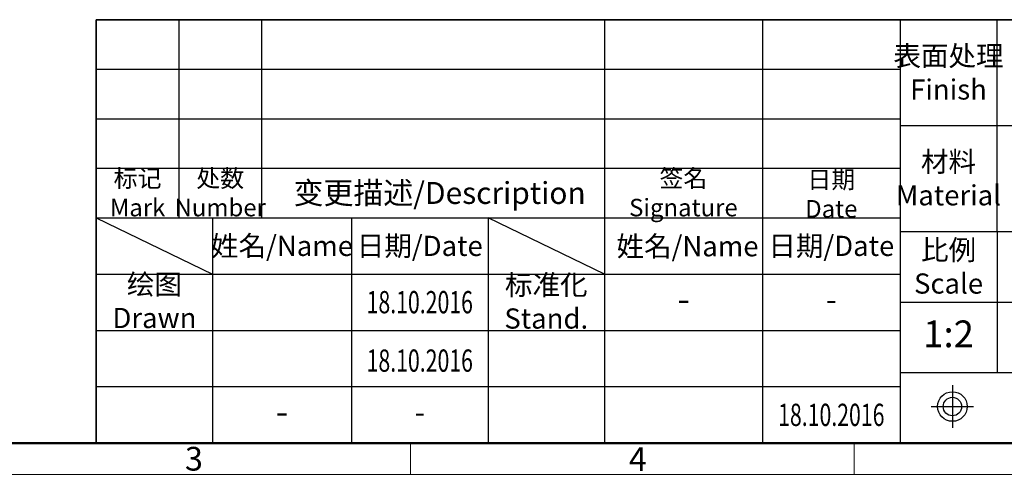
# Model space of a CAD drawing. Units: millimetres. Extents: x 2683 to 3277, y 484 to 904.
# Drawn here: x 2893 to 3113, y 484 to 586 of the extents above; entities that cross this region are included whole.
import ezdxf

# ---------------------------------------------------------------- set-up
doc = ezdxf.new("R2010")
doc.units = ezdxf.units.MM
doc.header["$LTSCALE"] = 65.395
doc.layers.add('Dim', color=3, linetype='CONTINUOUS', lineweight=15)
doc.layers.add('图框', color=7, linetype='CONTINUOUS', lineweight=20)
doc.styles.add('Romans字体', font='romans.shx', dxfattribs={"width": 0.75})
doc.styles.get("Standard").update_dxf_attribs({"font": 'txt', "width": 0.75})

# ---------------------------------------------------------------- blocks, each defined once
blk = doc.blocks.new('A4图框-NEW')
at = {"layer": '图框', "lineweight": 35}
for q in [(1126.93, 531.33), (946.93, 484.03)]:
    blk.add_line((946.93, 531.33), q, dxfattribs=at)
at = {"layer": '图框', "lineweight": -3}
for p, q in [((956.15, 531.33), (956.15, 509.21)), ((965.36, 531.33), (965.36, 509.21)), ((1003.65, 531.33), (1003.65, 484.03)), ((1021.3, 531.33), (1021.3, 484.03)), ((1036.65, 531.33), (1036.65, 484.01)), ((1047.47, 531.33), (1047.47, 507.67)), ((946.93, 525.8), (1036.65, 525.8)), ((946.93, 520.27), (1036.65, 520.27)), ((1036.65, 519.5), (1079.97, 519.5)), ((946.93, 514.74), (1036.65, 514.74)), ((946.93, 509.21), (1036.65, 509.21)), ((946.93, 509.21), (959.91, 502.91)), ((959.91, 509.21), (959.91, 484.03)), ((975.41, 509.21), (975.41, 484.03)), ((990.67, 509.21), (990.67, 484.03)), ((1003.65, 502.91), (990.67, 509.21)), ((1036.65, 507.67), (1079.97, 507.67)), ((1047.48, 507.67), (1047.48, 491.9)), ((946.93, 502.91), (1036.65, 502.91)), ((1036.65, 499.78), (1079.97, 499.78)), ((946.93, 496.62), (1036.65, 496.62)), ((1036.65, 491.9), (1079.97, 491.9)), ((946.93, 490.33), (1036.65, 490.33))]:
    blk.add_line(p, q, dxfattribs=at)
at = {"layer": '图框', "lineweight": 25}
for p, q in [((1042.5, 490.48), (1042.5, 485.74)), ((1040.14, 488.11), (1044.87, 488.11))]:
    blk.add_line(p, q, dxfattribs=at)
at = {"layer": '图框', "lineweight": 50}
blk.add_line((836.85, 484.03), (1126.93, 484.03), dxfattribs=at)
at = {"layer": '图框', "color": 6}
for p, q in [((982.02, 484.03), (982.02, 480.53)), ((1031.55, 484.03), (1031.55, 480.53))]:
    blk.add_line(p, q, dxfattribs=at)
at = {"layer": '图框', "color": 1, "lineweight": 18}
blk.add_line((833.41, 480.53), (1130.41, 480.53), dxfattribs=at)
at = {"layer": '图框', "lineweight": 25}
for radius in [1.65, 1.03]:
    blk.add_circle((1042.5, 488.11), radius, dxfattribs=at)
at = {"layer": '图框', "attachment_point": 5}
for s, insert, char_height, width in [('表面处理\\P{\\Fromans|c134;Finish}', (1042.06, 525.41), 2.2528, 10.82), ('材料\\P{\\Fromans|c134;Material}', (1042.06, 513.59), 2.2528, 10.82), ('标记\\P{\\Fromans|c134;Mark}', (951.54, 511.97), 1.959, 9.2182), ('处数\\P{\\Fromans|c134;Number }', (960.76, 511.97), 1.959, 9.2182), ('签名\\P{\\Fromans|c134;Signature} ', (1012.47, 511.97), 1.959, 17.6264), ('日期\\P{\\Fromans|c134;Date}', (1028.98, 511.83), 1.959, 15.3523), ('  变更描述{\\Fromans|c134;/Description}', (984.51, 511.97), 2.4487, 38.2879), ('姓名{\\Fromans|c134;/Name\\Ftxt|c134; }', (967.66, 506.06), 2.2528, 15.5018), ('日期{\\Fromans|c134;/Date}', (983.04, 506.06), 2.2528, 15.2624), ('姓名{\\Fromans|c134;/Name}', (1012.93, 506.02), 2.2528, 16.9349), ('日期{\\Fromans|c134;/Date}', (1028.98, 506.06), 2.2528, 15.3523), ('比例\\P{\\Fromans|c134;Scale}', (1042.07, 503.73), 2.2528, 10.8293), ('绘图\\P{\\Fromans|c134;Drawn\\Ftxt|c134; }', (953.42, 499.88), 2.2528, 12.9801)]:
    blk.add_mtext(s, dxfattribs=dict(at, insert=insert, char_height=char_height, width=width))
at = {"layer": '图框', "insert": (997.16, 499.82), "char_height": 2.2528, "width": 12.9801, "attachment_point": 5, "style": 'Romans字体'}
blk.add_mtext('{\\f仿宋_GB2312|b0|i0|c134|p49;标准化}\\PStand.', dxfattribs=at)
at = {"layer": '图框', "color": 3, "attachment_point": 5, "style": 'Romans字体'}
for s, insert, char_height, width in [('{\\W0.7;18.10.2016}', (983.04, 499.77), 2.4879, 15.2624), ('-', (1012.48, 499.77), 2.99, 17.6488), ('-', (1028.98, 499.77), 2.49, 15.3523), ('{\\W0.7;18.10.2016}', (983.04, 493.24), 2.4879, 15.2624), ('{\\W0.7;18.10.2016}', (1028.98, 487.18), 2.4879, 15.3523), ('-', (967.66, 487.18), 2.99, 15.5018), ('-', (983.04, 487.18), 2.49, 15.2624)]:
    blk.add_mtext(s, dxfattribs=dict(at, insert=insert, char_height=char_height, width=width))
at = {"layer": '图框', "color": 6, "char_height": 2.65, "width": 2.5579, "attachment_point": 1, "style": 'Romans字体'}
for s, insert in [('3', (956.83, 483.6)), ('4', (1006.38, 483.57))]:
    blk.add_mtext(s, dxfattribs=dict(at, insert=insert))

msp = doc.modelspace()

# ---------------------------------------------------------------- block references
at = {"layer": 'Dim', "xscale": 2, "yscale": 2, "zscale": 2}
msp.add_blockref('A4图框-NEW', (1016.1, -476.85), dxfattribs=at)

# ---------------------------------------------------------------- texts
at = {"layer": '图框', "color": 3, "insert": (3100.24, 514.84), "char_height": 5.971, "width": 21.6587, "attachment_point": 5, "style": 'Romans字体'}
msp.add_mtext('1:2 ', dxfattribs=at)

doc.saveas('drawing.dxf')
